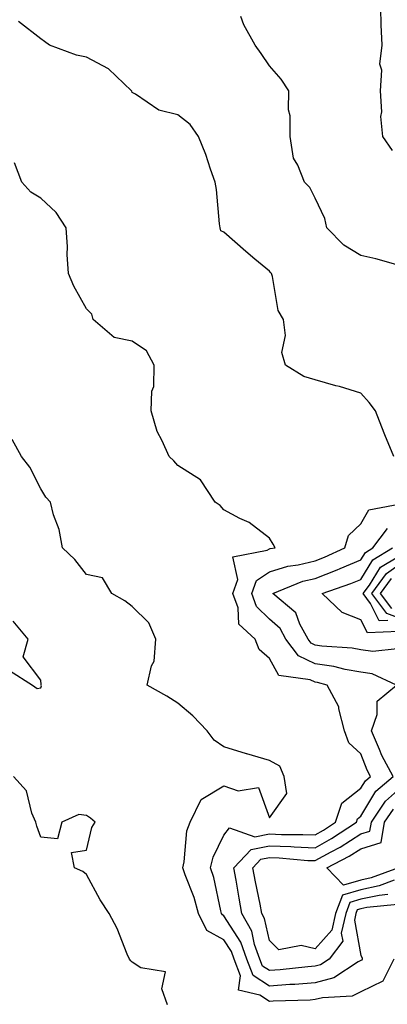
# Model space of a CAD drawing. Units: inches. Extents: x 968483 to 971123, y 7255658 to 7258298.
# Drawn here: x 970013 to 970094, y 7255842 to 7256057 of the extents above; entities that cross this region are included whole.
import ezdxf

# ---------------------------------------------------------------- set-up
doc = ezdxf.new("R2010")
doc.units = ezdxf.units.IN
doc.header["$MEASUREMENT"] = 0
doc.layers.add('Contour_96847255', color=7, linetype='Continuous', true_color=0xcc1fed)

msp = doc.modelspace()

# ---------------------------------------------------------------- linework, layer by layer
at = {"layer": 'Contour_96847255'}
for points in [[(970094.99, 7256028.86, 3102), (970092.87, 7256031.92, 3102), (970092.4, 7256036.27, 3102), (970092.62, 7256037.35, 3102), (970092.35, 7256041.92, 3102), (970092.6, 7256046.47, 3102), (970092.18, 7256047.79, 3102), (970092.73, 7256051.92, 3102), (970092.48, 7256056.35, 3102), (970092.49, 7256057.48, 3102), (970092.28, 7256061.92, 3102)], [(970095.28, 7255961.92, 3104), (970093.28, 7255966.69, 3104), (970093.14, 7255967.01, 3104), (970091.23, 7255971.92, 3104), (970089.86, 7255973.73, 3104), (970088.05, 7255975.74, 3104), (970083.35, 7255977.22, 3104), (970082.56, 7255977.41, 3104), (970078.05, 7255978.7, 3104), (970075.57, 7255979.44, 3104), (970071.58, 7255981.92, 3104), (970070.77, 7255984.64, 3104), (970071.59, 7255988.38, 3104), (970071.13, 7255991.92, 3104), (970069.99, 7255993.86, 3104), (970068.7, 7256001.27, 3104), (970068.48, 7256001.92, 3104), (970068.3, 7256002.17, 3104), (970068.05, 7256002.44, 3104), (970064.86, 7256005.11, 3104), (970062.88, 7256006.75, 3104), (970058.05, 7256010.98, 3104), (970057.44, 7256011.31, 3104), (970057.29, 7256011.92, 3104), (970057.16, 7256012.81, 3104), (970056.45, 7256020.32, 3104), (970056.2, 7256021.92, 3104), (970055.17, 7256024.8, 3104), (970054.11, 7256027.98, 3104), (970052.56, 7256031.92, 3104), (970050.71, 7256034.58, 3104), (970048.05, 7256036.66, 3104), (970043.83, 7256037.7, 3104), (970038.76, 7256041.21, 3104), (970038.05, 7256041.58, 3104), (970037.95, 7256041.82, 3104), (970037.9, 7256041.92, 3104), (970032.86, 7256046.73, 3104), (970028.05, 7256049.26, 3104), (970025.85, 7256049.72, 3104), (970019.96, 7256051.92, 3104), (970018.86, 7256052.73, 3104), (970018.05, 7256053.32, 3104), (970013.2, 7256057.07, 3104)], [(970096.2, 7256003.77, 3103), (970091.3, 7256005.17, 3103), (970088.05, 7256005.92, 3103), (970084.29, 7256008.16, 3103), (970080.61, 7256011.92, 3103), (970080.13, 7256014, 3103), (970078.05, 7256018.45, 3103), (970076.87, 7256020.74, 3103), (970075.72, 7256021.92, 3103), (970074.28, 7256025.69, 3103), (970073.32, 7256027.19, 3103), (970072.56, 7256031.92, 3103), (970072.61, 7256036.48, 3103), (970072.23, 7256037.74, 3103), (970072.32, 7256041.92, 3103), (970070.64, 7256044.51, 3103), (970068.05, 7256047.38, 3103), (970066.23, 7256050.1, 3103), (970064.91, 7256051.92, 3103), (970062.47, 7256056.34, 3103), (970061.79, 7256058.18, 3103)], [(970096.05, 7255863.92, 3105), (970089.35, 7255863.22, 3105), (970088.05, 7255862.95, 3105), (970087.25, 7255862.72, 3105), (970086.96, 7255861.92, 3105), (970086.63, 7255860.5, 3105), (970088.05, 7255852.74, 3105), (970088.34, 7255852.21, 3105), (970088.35, 7255851.92, 3105), (970088.25, 7255851.72, 3105), (970088.05, 7255851.63, 3105), (970087.45, 7255851.32, 3105), (970082.12, 7255847.85, 3105), (970078.05, 7255846.74, 3105), (970073.58, 7255846.39, 3105), (970072.49, 7255846.36, 3105), (970068.05, 7255846.04, 3105), (970064.5, 7255848.37, 3105), (970063.14, 7255851.92, 3105), (970061.8, 7255855.67, 3105), (970058.05, 7255861.45, 3105), (970057.75, 7255861.62, 3105), (970057.6, 7255861.92, 3105), (970057.43, 7255862.54, 3105), (970055.91, 7255869.78, 3105), (970055.19, 7255871.92, 3105), (970055.74, 7255874.23, 3105), (970058.05, 7255879.08, 3105), (970059.33, 7255880.64, 3105), (970064.82, 7255878.69, 3105), (970068.05, 7255879.36, 3105), (970070.72, 7255879.25, 3105), (970075.38, 7255879.25, 3105), (970078.05, 7255879.14, 3105), (970079.84, 7255880.13, 3105), (970082.52, 7255881.92, 3105), (970083.87, 7255886.1, 3105), (970088.05, 7255889.32, 3105), (970089.03, 7255890.94, 3105), (970090.17, 7255891.92, 3105), (970089.43, 7255893.3, 3105), (970088.05, 7255896.85, 3105), (970085.38, 7255899.25, 3105), (970084.48, 7255901.92, 3105), (970083.25, 7255906.72, 3105), (970083.25, 7255907.12, 3105), (970080.64, 7255911.92, 3105), (970078.59, 7255912.46, 3105), (970078.05, 7255912.54, 3105), (970076.92, 7255913.05, 3105), (970070.1, 7255913.97, 3105), (970068.05, 7255917.71, 3105), (970065.79, 7255919.66, 3105), (970064.9, 7255921.92, 3105), (970061.37, 7255925.24, 3105), (970061.19, 7255928.78, 3105), (970060.05, 7255931.92, 3105), (970061.13, 7255935, 3105), (970060.04, 7255939.93, 3105), (970067.52, 7255941.39, 3105), (970068.05, 7255941.73, 3105), (970068.19, 7255941.78, 3105), (970069.27, 7255941.92, 3105), (970068.88, 7255942.75, 3105), (970068.05, 7255944.08, 3105), (970063.61, 7255947.48, 3105), (970061.61, 7255948.36, 3105), (970058.05, 7255950.24, 3105), (970057.29, 7255951.16, 3105), (970056.17, 7255951.92, 3105), (970052.94, 7255956.81, 3105), (970048.05, 7255959.97, 3105), (970047.12, 7255960.99, 3105), (970046.15, 7255961.92, 3105), (970044.62, 7255965.35, 3105), (970043.5, 7255967.37, 3105), (970042.17, 7255971.92, 3105), (970042.35, 7255976.22, 3105), (970042.75, 7255977.22, 3105), (970042.84, 7255981.92, 3105), (970041.15, 7255985.02, 3105), (970038.05, 7255987.16, 3105), (970034.06, 7255987.93, 3105), (970029.51, 7255991.92, 3105), (970029.18, 7255993.05, 3105), (970028.05, 7255994.26, 3105), (970025.29, 7255999.16, 3105), (970024.08, 7256001.92, 3105), (970023.84, 7256006.13, 3105), (970023.89, 7256007.76, 3105), (970023.62, 7256011.92, 3105), (970021.42, 7256015.29, 3105), (970018.05, 7256018.41, 3105), (970015.9, 7256019.77, 3105), (970013.87, 7256021.92, 3105), (970012.3, 7256026.17, 3105)], [(970095.28, 7255851.92, 3106), (970092.82, 7255847.15, 3106), (970088.05, 7255844.82, 3106), (970086.13, 7255843.84, 3106), (970079.64, 7255843.51, 3106), (970078.05, 7255843.08, 3106), (970076.98, 7255842.99, 3106), (970068.85, 7255842.72, 3106), (970068.05, 7255842.66, 3106), (970065.92, 7255844.05, 3106), (970061.26, 7255845.13, 3106), (970061.7, 7255848.27, 3106), (970060.32, 7255851.92, 3106), (970059.72, 7255853.59, 3106), (970058.05, 7255856.16, 3106), (970054.36, 7255858.23, 3106), (970052.52, 7255861.92, 3106), (970051.56, 7255865.43, 3106), (970049.59, 7255870.38, 3106), (970049.08, 7255871.92, 3106), (970049.4, 7255873.27, 3106), (970049.99, 7255879.98, 3106), (970050.68, 7255881.92, 3106), (970053.11, 7255886.86, 3106), (970058.05, 7255889.83, 3106), (970061.22, 7255888.75, 3106), (970065.63, 7255889.5, 3106), (970068.05, 7255882.87, 3106), (970071.82, 7255888.15, 3106), (970071.3, 7255891.92, 3106), (970070.33, 7255894.2, 3106), (970068.05, 7255895.38, 3106), (970063.1, 7255896.87, 3106), (970063.02, 7255896.89, 3106), (970058.05, 7255898.41, 3106), (970055.98, 7255899.85, 3106), (970054.46, 7255901.92, 3106), (970051.32, 7255905.19, 3106), (970048.05, 7255907.93, 3106), (970045.64, 7255909.51, 3106), (970041.29, 7255911.92, 3106), (970042.26, 7255916.13, 3106), (970042.85, 7255917.12, 3106), (970043.24, 7255921.92, 3106), (970041.67, 7255925.54, 3106), (970038.05, 7255929.07, 3106), (970036.44, 7255930.31, 3106), (970033.57, 7255931.92, 3106), (970031.53, 7255935.4, 3106), (970028.05, 7255936.07, 3106), (970025.52, 7255939.39, 3106), (970022.78, 7255941.92, 3106), (970022.08, 7255945.95, 3106), (970020.85, 7255949.12, 3106), (970020.15, 7255951.92, 3106), (970019.14, 7255953.01, 3106), (970018.05, 7255954.83, 3106), (970015.68, 7255959.55, 3106), (970013.86, 7255961.92, 3106), (970011.8, 7255965.67, 3106)], [(970093.9, 7255866.07, 3104), (970092.01, 7255865.88, 3104), (970088.05, 7255865.05, 3104), (970085.63, 7255864.34, 3104), (970084.73, 7255861.92, 3104), (970083.74, 7255857.61, 3104), (970084.06, 7255855.91, 3104), (970081.08, 7255851.92, 3104), (970079.24, 7255850.73, 3104), (970078.05, 7255850.41, 3104), (970076.41, 7255850.28, 3104), (970070.37, 7255849.6, 3104), (970068.05, 7255849.43, 3104), (970066.54, 7255850.41, 3104), (970065.97, 7255851.92, 3104), (970064.81, 7255855.16, 3104), (970064.17, 7255858.04, 3104), (970062.02, 7255861.92, 3104), (970061.4, 7255865.27, 3104), (970060.76, 7255869.21, 3104), (970060.27, 7255871.92, 3104), (970064.04, 7255875.93, 3104), (970068.05, 7255876.76, 3104), (970072.71, 7255876.58, 3104), (970073.45, 7255876.52, 3104), (970078.05, 7255876.31, 3104), (970081.65, 7255878.32, 3104), (970087.06, 7255881.92, 3104), (970087.31, 7255882.66, 3104), (970088.05, 7255883.24, 3104), (970091.31, 7255888.66, 3104), (970095.12, 7255891.92, 3104), (970092.64, 7255896.51, 3104), (970092.13, 7255897.84, 3104), (970090.33, 7255901.92, 3104), (970091.58, 7255905.45, 3104), (970091.59, 7255908.38, 3104), (970095.81, 7255911.92, 3104), (970090.51, 7255914.38, 3104), (970088.05, 7255914.72, 3104), (970084.63, 7255915.34, 3104), (970082.12, 7255915.99, 3104), (970078.05, 7255916.59, 3104), (970074.4, 7255918.27, 3104), (970071.65, 7255921.92, 3104), (970070.38, 7255924.25, 3104), (970068.05, 7255926.33, 3104), (970065.22, 7255929.09, 3104), (970064.18, 7255931.92, 3104), (970065.19, 7255934.78, 3104), (970068.05, 7255936.66, 3104), (970072.06, 7255937.91, 3104), (970074.33, 7255938.2, 3104), (970078.05, 7255939.08, 3104), (970080.11, 7255939.86, 3104), (970084.56, 7255941.92, 3104), (970085.34, 7255944.63, 3104), (970088.05, 7255947.22, 3104), (970089.75, 7255950.22, 3104), (970097.89, 7255951.76, 3104)], [(970095.96, 7255919.83, 3103), (970090.69, 7255919.28, 3103), (970088.05, 7255919.64, 3103), (970086.13, 7255920, 3103), (970079.54, 7255920.43, 3103), (970078.05, 7255920.65, 3103), (970077.18, 7255921.05, 3103), (970076.53, 7255921.92, 3103), (970074.71, 7255925.26, 3103), (970073.81, 7255927.68, 3103), (970068.76, 7255931.92, 3103), (970075.35, 7255934.62, 3103), (970078.05, 7255935.24, 3103), (970082.88, 7255937.09, 3103), (970083.51, 7255937.38, 3103), (970088.05, 7255939.33, 3103), (970089.04, 7255940.93, 3103), (970090.66, 7255941.92, 3103), (970093.83, 7255946.14, 3103)], [(970096.35, 7255923.62, 3102), (970089.46, 7255923.33, 3102), (970088.05, 7255926.19, 3102), (970083.95, 7255927.82, 3102), (970079.6, 7255931.92, 3102), (970085.87, 7255934.1, 3102), (970088.05, 7255935.04, 3102), (970090.67, 7255939.3, 3102), (970094.97, 7255941.92, 3102)], [(970093.95, 7255926.02, 3101), (970092.07, 7255925.94, 3101), (970090.18, 7255929.79, 3101), (970088.57, 7255931.92, 3101), (970089.92, 7255933.8, 3101), (970092.3, 7255937.67, 3101), (970096.13, 7255940, 3101)], [(970098.05, 7255925.95, 3100), (970093.72, 7255927.59, 3100), (970090.46, 7255931.92, 3100), (970093.65, 7255936.32, 3100), (970098.05, 7255939.49, 3100)], [(970094.81, 7255928.68, 3099), (970092.36, 7255931.92, 3099), (970094.74, 7255935.23, 3099)], [(970011.21, 7255915.08, 3107), (970016.27, 7255911.92, 3107), (970017.28, 7255911.15, 3107), (970018.05, 7255911.33, 3107), (970018.2, 7255911.77, 3107), (970018.14, 7255911.92, 3107), (970018.15, 7255912.02, 3107), (970018.05, 7255912.95, 3107), (970014.22, 7255918.09, 3107), (970015.3, 7255921.92, 3107), (970011.99, 7255925.86, 3107)], [(970045.79, 7255841.92, 3107), (970044.52, 7255845.45, 3107), (970045.3, 7255849.17, 3107), (970039.91, 7255850.06, 3107), (970038.05, 7255851.25, 3107), (970037.71, 7255851.58, 3107), (970037.44, 7255851.92, 3107), (970036.97, 7255853, 3107), (970034.78, 7255858.65, 3107), (970033.03, 7255861.92, 3107), (970031.03, 7255864.9, 3107), (970028.05, 7255870.46, 3107), (970027.26, 7255871.13, 3107), (970025.39, 7255871.92, 3107), (970024.73, 7255875.24, 3107), (970028.05, 7255875.77, 3107), (970029.21, 7255880.76, 3107), (970029.92, 7255881.92, 3107), (970028.94, 7255882.81, 3107), (970028.05, 7255883.39, 3107), (970026.36, 7255883.61, 3107), (970022.64, 7255881.92, 3107), (970021.69, 7255878.28, 3107), (970018.05, 7255878.63, 3107), (970017.18, 7255881.05, 3107), (970016.95, 7255881.92, 3107), (970016.1, 7255883.87, 3107), (970014.92, 7255888.8, 3107), (970012.12, 7255891.92, 3107)], [(970095.33, 7255869.2, 3103), (970092.01, 7255867.96, 3103), (970088.05, 7255867.14, 3103), (970084, 7255865.97, 3103), (970082.5, 7255861.92, 3103), (970081.67, 7255858.3, 3103), (970078.05, 7255854.19, 3103), (970075.02, 7255854.95, 3103), (970070.09, 7255853.96, 3103), (970068.05, 7255856, 3103), (970066.99, 7255860.86, 3103), (970066.39, 7255861.92, 3103), (970066.01, 7255863.96, 3103), (970064.99, 7255868.86, 3103), (970064.44, 7255871.92, 3103), (970066.18, 7255873.79, 3103), (970068.05, 7255874.17, 3103), (970070.21, 7255874.08, 3103), (970076.41, 7255873.56, 3103), (970078.05, 7255873.49, 3103), (970081.58, 7255875.45, 3103), (970083.51, 7255876.46, 3103), (970088.05, 7255879.36, 3103), (970090, 7255879.97, 3103), (970090.33, 7255881.92, 3103), (970093.46, 7255886.51, 3103), (970098.05, 7255890.58, 3103)], [(970096.28, 7255871.92, 3102), (970090.27, 7255869.7, 3102), (970088.05, 7255869.23, 3102), (970084.27, 7255868.14, 3102), (970080.62, 7255871.92, 3102), (970085.5, 7255874.47, 3102), (970088.05, 7255876.1, 3102), (970092.49, 7255877.48, 3102), (970093.23, 7255881.92, 3102), (970095.18, 7255884.79, 3102)]]:
    msp.add_polyline3d(points, dxfattribs=at)

doc.saveas('drawing.dxf')
